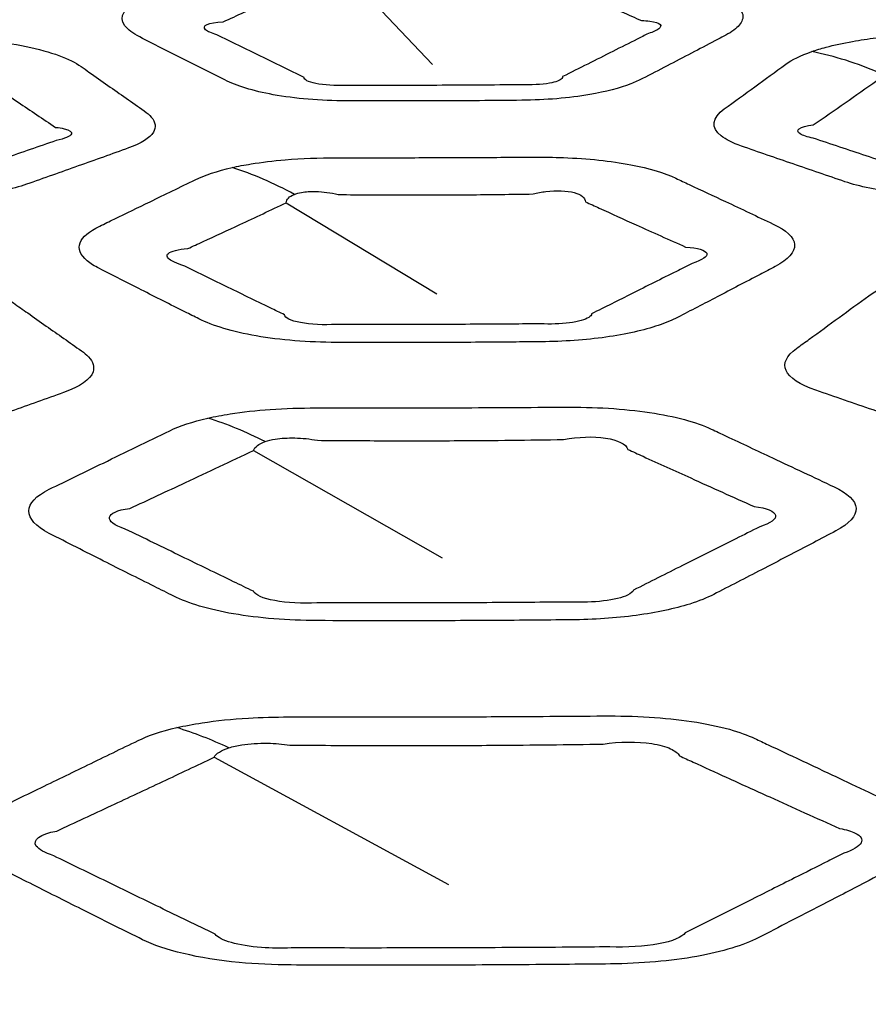
# Model space of a CAD drawing. Units: millimetres. Extents: x 14 to 1080, y -49 to 580.
# Drawn here: x 683 to 690, y 254 to 262 of the extents above; entities that cross this region are included whole.
import ezdxf

# ---------------------------------------------------------------- set-up
doc = ezdxf.new("R2010")
doc.units = ezdxf.units.MM
doc.header["$LTSCALE"] = 2
doc.layers.add('Visible (ISO)', color=7, linetype='Continuous', lineweight=35)
doc.layers.add('Visible Narrow (ISO)', color=7, linetype='Continuous', lineweight=25)

msp = doc.modelspace()

# ---------------------------------------------------------------- linework, layer by layer
at = {"layer": 'Visible (ISO)'}
for centre, major_axis, start_param, end_param in [((686.4209, 290.6204), (-65, 0), 5.552893, 8.584274), ((686.4209, 305.8779), (-118.631, 0), 6.246119, 9.461844), ((686.4209, 290.3902), (-65.1026, 0), 6.02289, 8.588698), ((686.4209, 287.5067), (-104.9108, 0), 0.312804, 1.744671)]:
    msp.add_ellipse(centre, major_axis=major_axis, ratio=0.57735, start_param=start_param, end_param=end_param, dxfattribs=at)
at = {"layer": 'Visible Narrow (ISO)'}
for p, q in [((685.9302, 262.3648), (686.6028, 261.6547)), ((685.4227, 260.5407), (686.6389, 259.8057)), ((685.1598, 258.5426), (686.6806, 257.6765)), ((684.8408, 256.0689), (686.732, 255.0429))]:
    msp.add_line(p, q, dxfattribs=at)
for centre, major_axis, ratio, start_param, end_param in [((686.4209, 290.7284), (-66.2422, 0), 0.57735, 5.553858, 8.583309), ((689.7922, 257.9049), (-1.2695, 3.7932), 0.721097, 5.70973, 5.891452), ((684.9208, 256.0018), (-1.057, 4.887), 0.635227, 5.780946, 5.935046), ((684.7231, 253.4991), (-1.1686, 5.3744), 0.635996, 5.806397, 5.934774), ((684.4685, 250.5208), (-1.2961, 5.8583), 0.641132, 5.826781, 5.932776)]:
    msp.add_ellipse(centre, major_axis=major_axis, ratio=ratio, start_param=start_param, end_param=end_param, dxfattribs=at)
for points, knots in [([(684.9615, 262.5249), (684.9391, 262.5162), (684.9182, 262.5071), (684.8989, 262.4977), (684.8539, 262.4759), (684.809, 262.4542), (684.7001, 262.4013), (684.636, 262.3703), (684.4632, 262.2865), (684.3546, 262.2339), (684.246, 262.1814), (684.1172, 262.119), (684.0663, 262.0424), (684.1447, 261.9373), (684.186, 261.9066), (684.242, 261.8779), (684.3558, 261.8196), (684.4698, 261.7617), (684.6983, 261.6461), (684.8128, 261.5886), (684.9275, 261.5313), (685.0216, 261.4842), (685.1558, 261.442), (685.4932, 261.3806), (685.7009, 261.3636), (685.9079, 261.3627), (686.1525, 261.3616), (686.3971, 261.3615), (686.8687, 261.3631), (687.0956, 261.3647), (687.3227, 261.3672), (687.5144, 261.3692), (687.7063, 261.3849), (688.0011, 261.436), (688.1139, 261.466), (688.2378, 261.5137), (688.269, 261.5276), (688.2967, 261.5419), (688.363, 261.5761), (688.4291, 261.6103), (688.5613, 261.6789), (688.6273, 261.7133), (688.7559, 261.7806), (688.8185, 261.8135), (688.9104, 261.8619), (688.9398, 261.8774), (688.9691, 261.8929), (689.0179, 261.9186), (689.0551, 261.946), (689.1015, 262.0018), (689.1107, 262.0302), (689.0992, 262.0925), (689.0708, 262.1261), (689.0039, 262.1706), (688.98, 262.1837), (688.9532, 262.1962), (688.902, 262.2202), (688.851, 262.2441), (688.7488, 262.292), (688.6977, 262.316), (688.5895, 262.3668), (688.5324, 262.3935), (688.4314, 262.4409), (688.3875, 262.4615), (688.3249, 262.4909), (688.3063, 262.4997), (688.2876, 262.5084), (688.2501, 262.5261), (688.2066, 262.5427), (688.1081, 262.5734), (688.0531, 262.5873), (687.9294, 262.6126), (687.8599, 262.6237), (687.73, 262.6395), (687.6711, 262.645), (687.5644, 262.6525), (687.5172, 262.655), (687.4397, 262.6578), (687.4099, 262.6586), (687.3651, 262.6594), (687.3502, 262.6596), (687.3112, 262.6599), (687.287, 262.6599), (687.2629, 262.6597), (687.253, 262.6596), (687.2431, 262.6596), (687.0971, 262.6586), (686.9611, 262.6578), (686.6889, 262.6566), (686.5529, 262.6561), (686.2996, 262.6556), (686.1824, 262.6554), (686.0159, 262.6554), (685.9665, 262.6554), (685.9172, 262.6554), (685.8166, 262.6555), (685.7155, 262.6525), (685.5202, 262.6399), (685.4264, 262.6302), (685.2466, 262.6037), (685.1616, 262.5863), (685.0413, 262.5534), (684.9991, 262.5396), (684.9615, 262.5249)], [-0.328959, -0.328959, -0.328959, -0.328959, -0.298853, -0.298853, -0.298853, -0.228682, -0.228682, -0.128406, -0.128406, 0.042065, 0.042065, 0.042065, 0.244484, 0.244484, 0.330692, 0.330692, 0.330692, 0.505979, 0.505979, 0.68129, 0.68129, 0.68129, 0.825115, 0.825115, 0.980159, 0.980159, 0.980159, 1.163459, 1.163459, 1.333563, 1.333563, 1.333563, 1.477149, 1.477149, 1.589549, 1.589549, 1.632727, 1.632727, 1.632727, 1.735901, 1.735901, 1.839086, 1.839086, 1.937245, 1.937245, 1.983322, 1.983322, 1.983322, 2.059902, 2.059902, 2.136511, 2.136511, 2.230927, 2.230927, 2.272152, 2.272152, 2.272152, 2.350814, 2.350814, 2.429489, 2.429489, 2.5171, 2.5171, 2.584493, 2.584493, 2.613055, 2.613055, 2.613055, 2.670598, 2.670598, 2.728173, 2.728173, 2.789781, 2.789781, 2.837172, 2.837172, 2.873626, 2.873626, 2.896238, 2.896238, 2.907471, 2.907471, 2.925687, 2.925687, 2.925687, 2.933146, 2.933146, 3.035659, 3.035659, 3.138185, 3.138185, 3.226494, 3.226494, 3.263687, 3.263687, 3.263687, 3.339465, 3.339465, 3.415277, 3.415277, 3.495772, 3.495772, 3.546082, 3.546082, 3.546082, 3.546082]), ([(684.9151, 261.9999), (685.0274, 262.0515), (685.1396, 262.1032), (685.3173, 262.1859), (685.383, 262.2166), (685.4945, 262.269), (685.5404, 262.2906), (685.5862, 262.3123)], [-0.0420646, -0.0420646, -0.0420646, -0.0420646, 0.1284058, 0.1284058, 0.2286824, 0.2286824, 0.2988528, 0.2988528, 0.2988528, 0.2988528]), ([(687.6045, 262.3186), (687.6236, 262.3099), (687.6426, 262.3013), (687.7065, 262.2721), (687.7514, 262.2517), (687.8548, 262.2048), (687.9133, 262.1783), (688.0246, 262.1283), (688.0772, 262.1047), (688.1827, 262.0575), (688.2353, 262.0341), (688.2883, 262.0106)], [-2.6130549, -2.6130549, -2.6130549, -2.6130549, -2.5844928, -2.5844928, -2.5170997, -2.5170997, -2.4294885, -2.4294885, -2.3508142, -2.3508142, -2.272152, -2.272152, -2.272152, -2.272152]), ([(680.6946, 261.9491), (680.5815, 261.9334), (680.4824, 261.9112), (680.4016, 261.8847), (680.268, 261.8409), (680.1348, 261.7971), (679.8684, 261.7099), (679.7353, 261.6663), (679.6024, 261.6228), (679.4449, 261.5713), (679.3581, 261.5003), (679.386, 261.3911), (679.4135, 261.3572), (679.4571, 261.3243), (679.5439, 261.2588), (679.631, 261.1934), (679.8057, 261.0632), (679.8932, 260.9982), (679.981, 260.9335), (680.0535, 260.88), (680.1685, 260.8282), (680.4773, 260.7427), (680.6757, 260.7107), (680.8804, 260.6944), (681.1141, 260.6757), (681.3478, 260.6579), (681.8155, 260.6238), (682.0493, 260.6076), (682.2835, 260.5922), (682.4926, 260.5785), (682.7094, 260.581), (683.0689, 260.6189), (683.2158, 260.6507), (683.3275, 260.6899), (683.4669, 260.7388), (683.6062, 260.788), (683.8808, 260.8856), (684.0158, 260.9339), (684.1513, 260.9826), (684.2531, 261.0192), (684.323, 261.0628), (684.3759, 261.1493), (684.3691, 261.1915), (684.3197, 261.2494), (684.3004, 261.2662), (684.2771, 261.2825), (684.2286, 261.3166), (684.18, 261.3507), (684.0828, 261.4189), (684.0341, 261.4531), (683.9344, 261.5231), (683.8833, 261.559), (683.8109, 261.6098), (683.7897, 261.6247), (683.7685, 261.6396), (683.724, 261.6709), (683.6636, 261.7012), (683.5148, 261.7559), (683.426, 261.7805), (683.2234, 261.8226), (683.1089, 261.8398), (682.936, 261.858), (682.8811, 261.8628), (682.8258, 261.8666), (682.7269, 261.8735), (682.6281, 261.8804), (682.4303, 261.8944), (682.3313, 261.9015), (682.1169, 261.9171), (682.0013, 261.9255), (681.7969, 261.9407), (681.708, 261.9474), (681.5769, 261.9573), (681.5347, 261.9605), (681.4925, 261.9637), (681.4238, 261.9689), (681.354, 261.9728), (681.215, 261.9773), (681.146, 261.9779), (680.9942, 261.9755), (680.9121, 261.9715), (680.786, 261.9606), (680.7392, 261.9553), (680.6946, 261.9491)], [-0.330155, -0.330155, -0.330155, -0.330155, 0.722339, 0.722339, 0.722339, 2.461038, 2.461038, 4.199976, 4.199976, 4.199976, 6.260764, 6.260764, 7.158334, 7.158334, 7.158334, 8.946997, 8.946997, 10.73589, 10.73589, 10.73589, 12.213636, 12.213636, 13.790333, 13.790333, 13.790333, 15.590259, 15.590259, 17.390451, 17.390451, 17.390451, 18.99705, 18.99705, 20.44784, 20.44784, 20.44784, 22.260046, 22.260046, 24.025192, 24.025192, 24.025192, 25.350995, 25.350995, 26.504856, 26.504856, 26.985522, 26.985522, 26.985522, 27.984231, 27.984231, 28.983064, 28.983064, 30.029692, 30.029692, 30.463157, 30.463157, 30.463157, 31.373142, 31.373142, 32.28347, 32.28347, 33.229913, 33.229913, 33.657559, 33.657559, 33.657559, 34.422812, 34.422812, 35.188196, 35.188196, 36.081416, 36.081416, 36.768508, 36.768508, 37.094295, 37.094295, 37.094295, 37.625089, 37.625089, 38.156218, 38.156218, 38.820337, 38.820337, 39.235412, 39.235412, 39.235412, 39.235412]), ([(684.863, 261.895), (684.8199, 261.9083), (684.7888, 261.9225), (684.7366, 261.9683), (684.7926, 261.9966), (684.9151, 261.9999)], [-0.3306915, -0.3306915, -0.3306915, -0.3306915, -0.2444842, -0.2444842, -0.0420646, -0.0420646, -0.0420646, -0.0420646]), ([(688.2883, 262.0106), (688.3134, 262.0101), (688.3361, 262.0086), (688.4007, 262.0008), (688.4301, 261.9906), (688.4485, 261.9675), (688.4441, 261.9554), (688.4113, 261.9307), (688.3828, 261.9181), (688.3448, 261.906)], [-2.272152, -2.272152, -2.272152, -2.272152, -2.2309274, -2.2309274, -2.1365113, -2.1365113, -2.0599024, -2.0599024, -1.9833221, -1.9833221, -1.9833221, -1.9833221]), ([(689.6632, 261.7603), (689.5734, 261.7291), (689.5024, 261.6941), (689.4523, 261.6576), (689.3694, 261.5973), (689.2868, 261.5372), (689.1218, 261.4171), (689.0394, 261.3572), (688.9572, 261.2973), (688.8598, 261.2265), (688.8448, 261.1477), (688.9693, 261.0501), (689.0251, 261.0225), (689.0948, 260.9982), (689.2338, 260.9498), (689.3728, 260.9017), (689.6515, 260.8059), (689.791, 260.7582), (689.9307, 260.7107), (690.0461, 260.6715), (690.1992, 260.6401), (690.5621, 260.6057), (690.7747, 260.6049), (690.9795, 260.6197), (691.2132, 260.6366), (691.4467, 260.6543), (691.9138, 260.6913), (692.147, 260.7106), (692.3806, 260.7307), (692.589, 260.7487), (692.7903, 260.783), (693.0937, 260.8713), (693.203, 260.9225), (693.2723, 260.9755), (693.3589, 261.0417), (693.4452, 261.108), (693.6152, 261.2394), (693.6986, 261.3042), (693.7823, 261.3696), (693.8451, 261.4188), (693.8714, 261.4696), (693.8419, 261.558), (693.7965, 261.5962), (693.6962, 261.6427), (693.6625, 261.6554), (693.6252, 261.6672), (693.5477, 261.6917), (693.4702, 261.7162), (693.3151, 261.7652), (693.2375, 261.7898), (693.0785, 261.8402), (692.9971, 261.866), (692.8818, 261.9025), (692.8481, 261.9132), (692.8143, 261.9239), (692.7435, 261.9464), (692.6585, 261.9657), (692.4678, 261.9946), (692.3615, 262.0044), (692.1321, 262.0137), (692.0086, 262.0128), (691.8296, 262.0043), (691.7737, 262.0006), (691.7184, 261.996), (691.6194, 261.9878), (691.5205, 261.9797), (691.3228, 261.9637), (691.2239, 261.9557), (691.0097, 261.9387), (690.8944, 261.9296), (690.6904, 261.9137), (690.6017, 261.9069), (690.4711, 261.8969), (690.4291, 261.8937), (690.387, 261.8905), (690.3186, 261.8853), (690.2504, 261.8787), (690.1177, 261.8626), (690.0533, 261.8531), (689.9154, 261.8286), (689.8433, 261.8129), (689.737, 261.7843), (689.6986, 261.7726), (689.6632, 261.7603)], [-0.330155, -0.330155, -0.330155, -0.330155, 0.722339, 0.722339, 0.722339, 2.461038, 2.461038, 4.199976, 4.199976, 4.199976, 6.260764, 6.260764, 7.158334, 7.158334, 7.158334, 8.946997, 8.946997, 10.73589, 10.73589, 10.73589, 12.213636, 12.213636, 13.790333, 13.790333, 13.790333, 15.590259, 15.590259, 17.390451, 17.390451, 17.390451, 18.99705, 18.99705, 20.44784, 20.44784, 20.44784, 22.260046, 22.260046, 24.025192, 24.025192, 24.025192, 25.350995, 25.350995, 26.504856, 26.504856, 26.985522, 26.985522, 26.985522, 27.984231, 27.984231, 28.983064, 28.983064, 30.029692, 30.029692, 30.463157, 30.463157, 30.463157, 31.373142, 31.373142, 32.28347, 32.28347, 33.229913, 33.229913, 33.657559, 33.657559, 33.657559, 34.422812, 34.422812, 35.188196, 35.188196, 36.081416, 36.081416, 36.768508, 36.768508, 37.094295, 37.094295, 37.094295, 37.625089, 37.625089, 38.156218, 38.156218, 38.820337, 38.820337, 39.235412, 39.235412, 39.235412, 39.235412]), ([(685.5682, 261.5517), (685.4513, 261.6084), (685.3341, 261.6653), (685.099, 261.7797), (684.9813, 261.8372), (684.863, 261.895)], [-0.6812896, -0.6812896, -0.6812896, -0.6812896, -0.5059794, -0.5059794, -0.3306915, -0.3306915, -0.3306915, -0.3306915]), ([(688.3448, 261.906), (688.3143, 261.8906), (688.2838, 261.8752), (688.1885, 261.8272), (688.1238, 261.7946), (687.9911, 261.728), (687.9233, 261.6939), (687.7878, 261.626), (687.7203, 261.5921), (687.6527, 261.5583)], [-1.9833221, -1.9833221, -1.9833221, -1.9833221, -1.9372448, -1.9372448, -1.8390864, -1.8390864, -1.7359007, -1.7359007, -1.6327271, -1.6327271, -1.6327271, -1.6327271]), ([(687.6527, 261.5583), (687.6538, 261.5529), (687.6518, 261.5474), (687.6332, 261.5279), (687.5976, 261.5146), (687.4835, 261.4937), (687.3975, 261.4893), (687.3165, 261.4923)], [-1.6327271, -1.6327271, -1.6327271, -1.6327271, -1.5895491, -1.5895491, -1.4771494, -1.4771494, -1.3335629, -1.3335629, -1.3335629, -1.3335629]), ([(683.0366, 261.5036), (683.0584, 261.4888), (683.0802, 261.4739), (683.1546, 261.4233), (683.2073, 261.3876), (683.3105, 261.318), (683.3609, 261.2841), (683.462, 261.2165), (683.5126, 261.1827), (683.5633, 261.149)], [-30.463157, -30.463157, -30.463157, -30.463157, -30.029692, -30.029692, -28.983064, -28.983064, -27.984231, -27.984231, -26.985522, -26.985522, -26.985522, -26.985522]), ([(685.907, 261.4879), (685.82, 261.4841), (685.7267, 261.489), (685.6001, 261.5147), (685.5655, 261.5336), (685.5682, 261.5517)], [-0.9801594, -0.9801594, -0.9801594, -0.9801594, -0.8251149, -0.8251149, -0.6812896, -0.6812896, -0.6812896, -0.6812896]), ([(687.3165, 261.4923), (687.0902, 261.4902), (686.8642, 261.4887), (686.3944, 261.4871), (686.1508, 261.4871), (685.907, 261.4879)], [-1.3335629, -1.3335629, -1.3335629, -1.3335629, -1.1634594, -1.1634594, -0.9801594, -0.9801594, -0.9801594, -0.9801594]), ([(689.6741, 261.1683), (689.7601, 261.2275), (689.8459, 261.287), (690.017, 261.4062), (690.1023, 261.4661), (690.1874, 261.5262)], [-4.199976, -4.199976, -4.199976, -4.199976, -2.461038, -2.461038, -0.722339, -0.722339, -0.722339, -0.722339]), ([(689.6752, 261.0617), (689.6274, 261.0717), (689.5909, 261.0835), (689.5213, 261.1245), (689.5616, 261.1561), (689.6741, 261.1683)], [-7.158334, -7.158334, -7.158334, -7.158334, -6.260764, -6.260764, -4.199976, -4.199976, -4.199976, -4.199976]), ([(683.5633, 261.149), (683.5898, 261.1463), (683.6127, 261.1427), (683.6766, 261.1274), (683.697, 261.1118), (683.6816, 261.0768), (683.637, 261.0576), (683.5667, 261.0423)], [-26.985522, -26.985522, -26.985522, -26.985522, -26.504856, -26.504856, -25.350995, -25.350995, -24.025192, -24.025192, -24.025192, -24.025192]), ([(683.5667, 261.0423), (683.4276, 260.9943), (683.2895, 260.9468), (683.0095, 260.8507), (682.8679, 260.8022), (682.7266, 260.7539)], [-24.025192, -24.025192, -24.025192, -24.025192, -22.260046, -22.260046, -20.44784, -20.44784, -20.44784, -20.44784]), ([(690.5273, 260.7786), (690.3858, 260.8253), (690.244, 260.8723), (689.96, 260.9666), (689.8178, 261.014), (689.6752, 261.0617)], [-10.73589, -10.73589, -10.73589, -10.73589, -8.946997, -8.946997, -7.158334, -7.158334, -7.158334, -7.158334]), ([(684.9863, 260.8246), (684.8661, 260.7974), (684.7656, 260.7637), (684.6887, 260.7263), (684.5669, 260.6671), (684.4458, 260.6083), (684.2284, 260.5027), (684.1323, 260.456), (683.997, 260.3903), (683.9577, 260.3712), (683.9183, 260.3522), (683.8342, 260.3113), (683.7782, 260.2655), (683.742, 260.1699), (683.7619, 260.1204), (683.8435, 260.0517), (683.8765, 260.0307), (683.9157, 260.0107), (684.0283, 259.953), (684.1411, 259.8956), (684.3713, 259.7791), (684.4888, 259.7199), (684.644, 259.6422), (684.6815, 259.6235), (684.7191, 259.6047), (684.8297, 259.5495), (684.9887, 259.5005), (685.3753, 259.4335), (685.6014, 259.4158), (685.8269, 259.4148), (686.1013, 259.4136), (686.3754, 259.4134), (686.8491, 259.4149), (687.0485, 259.4161), (687.3253, 259.4185), (687.4026, 259.4192), (687.4798, 259.4201), (687.6591, 259.422), (687.839, 259.4343), (688.1641, 259.4797), (688.3091, 259.5127), (688.4841, 259.5722), (688.5362, 259.5941), (688.5805, 259.6169), (688.6871, 259.6718), (688.7933, 259.7268), (689.015, 259.8422), (689.1304, 259.9025), (689.2865, 259.9847), (689.3274, 260.0062), (689.3685, 260.0279), (689.4718, 260.0825), (689.5277, 260.1438), (689.5203, 260.2625), (689.4578, 260.3199), (689.3525, 260.3693), (689.2236, 260.4299), (689.0947, 260.4904), (688.8687, 260.5967), (688.7719, 260.6422), (688.639, 260.7048), (688.603, 260.7217), (688.5671, 260.7386), (688.4758, 260.7816), (688.3518, 260.8194), (688.0434, 260.8782), (687.8554, 260.8977), (687.5802, 260.9084), (687.5, 260.9095), (687.4197, 260.909), (687.2432, 260.9078), (687.067, 260.9068), (686.7144, 260.9053), (686.5381, 260.9047), (686.1842, 260.904), (686.0069, 260.9039), (685.8288, 260.904), (685.6891, 260.904), (685.5473, 260.8987), (685.3177, 260.8794), (685.2253, 260.8683), (685.0855, 260.8454), (685.0343, 260.8355), (684.9863, 260.8246)], [-0.383596, -0.383596, -0.383596, -0.383596, 0.60486, 0.60486, 0.60486, 2.169944, 2.169944, 3.412704, 3.412704, 3.921886, 3.921886, 3.921886, 5.011298, 5.011298, 6.100928, 6.100928, 6.599664, 6.599664, 6.599664, 8.030599, 8.030599, 9.514962, 9.514962, 9.988262, 9.988262, 9.988262, 11.38143, 11.38143, 12.774701, 12.774701, 12.774701, 14.470477, 14.470477, 15.703999, 15.703999, 16.18186, 16.18186, 16.18186, 17.290787, 17.290787, 18.39992, 18.39992, 18.968989, 18.968989, 18.968989, 20.336918, 20.336918, 21.826917, 21.826917, 22.357562, 22.357562, 22.357562, 23.694464, 23.694464, 25.031466, 25.031466, 25.031466, 26.668268, 26.668268, 27.894622, 27.894622, 28.348668, 28.348668, 28.348668, 29.501907, 29.501907, 30.738281, 30.738281, 31.23719, 31.23719, 31.23719, 32.333373, 32.333373, 33.429662, 33.429662, 34.534372, 34.534372, 34.534372, 35.401625, 35.401625, 36.03379, 36.03379, 36.428894, 36.428894, 36.428894, 36.428894]), ([(685.4888, 260.6085), (685.5053, 260.6148), (685.5246, 260.62), (685.5803, 260.63), (685.6199, 260.6328), (685.7201, 260.6306), (685.7831, 260.6222), (685.8429, 260.6071)], [-36.428894, -36.428894, -36.428894, -36.428894, -36.03379, -36.03379, -35.401625, -35.401625, -34.534372, -34.534372, -34.534372, -34.534372]), ([(685.8429, 260.6071), (686.0189, 260.6052), (686.1941, 260.6041), (686.5438, 260.6035), (686.7179, 260.6041), (687.0663, 260.6068), (687.2403, 260.6091), (687.4147, 260.6121)], [-34.534372, -34.534372, -34.534372, -34.534372, -33.429662, -33.429662, -32.333373, -32.333373, -31.23719, -31.23719, -31.23719, -31.23719]), ([(687.4147, 260.6121), (687.4489, 260.6209), (687.4837, 260.6276), (687.6039, 260.6429), (687.6875, 260.6392), (687.8021, 260.6077), (687.8353, 260.5815), (687.8376, 260.5483)], [-31.23719, -31.23719, -31.23719, -31.23719, -30.738281, -30.738281, -29.501907, -29.501907, -28.348668, -28.348668, -28.348668, -28.348668]), ([(684.6298, 260.1713), (684.6705, 260.19), (684.7112, 260.2088), (684.8513, 260.2734), (684.9505, 260.3193), (685.1742, 260.4236), (685.2984, 260.4819), (685.4227, 260.5407)], [-3.921886, -3.921886, -3.921886, -3.921886, -3.412704, -3.412704, -2.169944, -2.169944, -0.60486, -0.60486, -0.60486, -0.60486]), ([(687.8376, 260.5483), (687.8743, 260.5315), (687.911, 260.5148), (688.0469, 260.4528), (688.1463, 260.4077), (688.3788, 260.303), (688.5119, 260.2434), (688.6454, 260.184)], [-28.348668, -28.348668, -28.348668, -28.348668, -27.894622, -27.894622, -26.668268, -26.668268, -25.031466, -25.031466, -25.031466, -25.031466]), ([(682.5234, 259.9791), (682.395, 259.9997), (682.2563, 260.0149), (682.1153, 260.0247), (681.8665, 260.042), (681.6179, 260.0597), (681.1666, 260.0925), (680.9641, 260.1074), (680.6873, 260.1282), (680.6132, 260.1338), (680.5389, 260.1395), (680.3468, 260.1541), (680.1492, 260.1586), (679.7821, 260.1428), (679.6134, 260.1226), (679.4166, 260.0797), (679.3643, 260.0656), (679.3173, 260.0501), (679.1876, 260.0074), (679.058, 259.9648), (678.7991, 259.8798), (678.6697, 259.8373), (678.4853, 259.7768), (678.4299, 259.7587), (678.374, 259.7403), (678.2453, 259.6981), (678.1589, 259.6457), (678.1016, 259.5289), (678.1317, 259.4651), (678.2123, 259.4042), (678.3081, 259.3319), (678.4041, 259.2599), (678.577, 259.1308), (678.6538, 259.0737), (678.7626, 258.9933), (678.7944, 258.9698), (678.8262, 258.9463), (678.8934, 258.8967), (678.9921, 258.8487), (679.2462, 258.766), (679.4012, 258.7315), (679.6584, 258.6941), (679.75, 258.6841), (679.8426, 258.6767), (680.0612, 258.6592), (680.2797, 258.6424), (680.7171, 258.6099), (680.9358, 258.5943), (681.2636, 258.5718), (681.3725, 258.5645), (681.4819, 258.5573), (681.7069, 258.5425), (681.9388, 258.5443), (682.3508, 258.5834), (682.5284, 258.6205), (682.6614, 258.6671), (682.8429, 258.7308), (683.024, 258.7948), (683.3457, 258.9092), (683.486, 258.9593), (683.6269, 259.01), (683.7598, 259.0578), (683.844, 259.1161), (683.8778, 259.2174), (683.8647, 259.2584), (683.8128, 259.3149), (683.7934, 259.3314), (683.7705, 259.3475), (683.7234, 259.3806), (683.6762, 259.4138), (683.5819, 259.4802), (683.5347, 259.5134), (683.4375, 259.5817), (683.3876, 259.6169), (683.2991, 259.6791), (683.2606, 259.7062), (683.2048, 259.7454), (683.1876, 259.7575), (683.1704, 259.7696), (683.1389, 259.7918), (683.1006, 259.8134), (683.0104, 259.8549), (682.9588, 259.8746), (682.8349, 259.9139), (682.7608, 259.9331), (682.6303, 259.9606), (682.5778, 259.9703), (682.5234, 259.9791)], [-11.909862, -11.909862, -11.909862, -11.909862, -11.472724, -11.472724, -11.472724, -10.701423, -10.701423, -10.074026, -10.074026, -9.84434, -9.84434, -9.84434, -9.250146, -9.250146, -8.655843, -8.655843, -8.410874, -8.410874, -8.410874, -7.734476, -7.734476, -7.058028, -7.058028, -6.769175, -6.769175, -6.769175, -6.103867, -6.103867, -5.438508, -5.438508, -5.438508, -4.648373, -4.648373, -4.01911, -4.01911, -3.759393, -3.759393, -3.759393, -3.210838, -3.210838, -2.662169, -2.662169, -2.37626, -2.37626, -2.37626, -1.701695, -1.701695, -1.027079, -1.027079, -0.69089, -0.69089, -0.69089, 0.000744, 0.000744, 0.692427, 0.692427, 0.692427, 1.636278, 1.636278, 2.371408, 2.371408, 2.371408, 3.064321, 3.064321, 3.515149, 3.515149, 3.704117, 3.704117, 3.704117, 4.092443, 4.092443, 4.480819, 4.480819, 4.890962, 4.890962, 5.206456, 5.206456, 5.347425, 5.347425, 5.347425, 5.605083, 5.605083, 5.86286, 5.86286, 6.158867, 6.158867, 6.343871, 6.343871, 6.343871, 6.343871]), ([(684.5824, 260.039), (684.5512, 260.0485), (684.5252, 260.0586), (684.4626, 260.091), (684.4508, 260.1142), (684.4947, 260.1518), (684.5503, 260.1659), (684.6298, 260.1713)], [-6.599664, -6.599664, -6.599664, -6.599664, -6.100928, -6.100928, -5.011298, -5.011298, -3.921886, -3.921886, -3.921886, -3.921886]), ([(688.6454, 260.184), (688.7436, 260.178), (688.8053, 260.1585), (688.8245, 260.1082), (688.7813, 260.0781), (688.6982, 260.0521)], [-25.031466, -25.031466, -25.031466, -25.031466, -23.694464, -23.694464, -22.357562, -22.357562, -22.357562, -22.357562]), ([(693.169, 260.1957), (693.0294, 260.196), (692.8852, 260.1897), (692.7441, 260.1781), (692.4951, 260.1575), (692.2466, 260.1374), (691.7958, 260.1016), (691.5937, 260.0858), (691.3178, 260.0646), (691.2439, 260.059), (691.17, 260.0533), (690.9786, 260.0388), (690.7918, 260.0141), (690.4672, 259.9458), (690.3302, 259.9023), (690.1881, 259.8337), (690.1529, 259.8128), (690.1237, 259.7916), (690.0433, 259.733), (689.9629, 259.6744), (689.8026, 259.5575), (689.7225, 259.4991), (689.6084, 259.4159), (689.5742, 259.391), (689.5397, 259.3658), (689.4601, 259.3077), (689.4286, 259.2463), (689.482, 259.1293), (689.5674, 259.0742), (689.6964, 259.0292), (689.8497, 258.9759), (690.0031, 258.9228), (690.2791, 258.8279), (690.4016, 258.7859), (690.5749, 258.7269), (690.6255, 258.7097), (690.6761, 258.6925), (690.7832, 258.6561), (690.9178, 258.6259), (691.2277, 258.586), (691.4023, 258.5765), (691.6745, 258.5794), (691.7685, 258.5835), (691.8612, 258.5902), (692.0798, 258.6059), (692.2982, 258.6223), (692.735, 258.6563), (692.9534, 258.6739), (693.2805, 258.7012), (693.389, 258.7104), (693.4981, 258.7198), (693.7224, 258.7392), (693.9386, 258.775), (694.29, 258.8722), (694.4233, 258.9329), (694.5058, 258.9959), (694.6184, 259.0819), (694.7306, 259.1682), (694.9296, 259.3222), (695.0163, 259.3896), (695.1033, 259.4576), (695.1853, 259.5217), (695.2115, 259.5884), (695.1502, 259.6876), (695.1, 259.7238), (694.9986, 259.7686), (694.9649, 259.7811), (694.9283, 259.7927), (694.8531, 259.8165), (694.7778, 259.8404), (694.6272, 259.8881), (694.5519, 259.912), (694.3969, 259.9612), (694.3172, 259.9865), (694.1762, 260.0313), (694.1149, 260.0508), (694.0261, 260.079), (693.9987, 260.0877), (693.9713, 260.0964), (693.9212, 260.1124), (693.8651, 260.1269), (693.7418, 260.1521), (693.675, 260.1628), (693.522, 260.1811), (693.4345, 260.188), (693.2865, 260.1944), (693.2281, 260.1956), (693.169, 260.1957)], [-11.909862, -11.909862, -11.909862, -11.909862, -11.472724, -11.472724, -11.472724, -10.701423, -10.701423, -10.074026, -10.074026, -9.84434, -9.84434, -9.84434, -9.250146, -9.250146, -8.655843, -8.655843, -8.410874, -8.410874, -8.410874, -7.734476, -7.734476, -7.058028, -7.058028, -6.769175, -6.769175, -6.769175, -6.103867, -6.103867, -5.438508, -5.438508, -5.438508, -4.648373, -4.648373, -4.01911, -4.01911, -3.759393, -3.759393, -3.759393, -3.210838, -3.210838, -2.662169, -2.662169, -2.37626, -2.37626, -2.37626, -1.701695, -1.701695, -1.027079, -1.027079, -0.69089, -0.69089, -0.69089, 0.000744, 0.000744, 0.692427, 0.692427, 0.692427, 1.636278, 1.636278, 2.371408, 2.371408, 2.371408, 3.064321, 3.064321, 3.515149, 3.515149, 3.704117, 3.704117, 3.704117, 4.092443, 4.092443, 4.480819, 4.480819, 4.890962, 4.890962, 5.206456, 5.206456, 5.347425, 5.347425, 5.347425, 5.605083, 5.605083, 5.86286, 5.86286, 6.158867, 6.158867, 6.343871, 6.343871, 6.343871, 6.343871]), ([(688.6982, 260.0521), (688.6555, 260.0306), (688.613, 260.0092), (688.4509, 259.9278), (688.3317, 259.868), (688.1036, 259.7538), (687.9948, 259.6994), (687.8861, 259.6451)], [-22.357562, -22.357562, -22.357562, -22.357562, -21.826917, -21.826917, -20.336918, -20.336918, -18.968989, -18.968989, -18.968989, -18.968989]), ([(685.4098, 259.6372), (685.3715, 259.6558), (685.3331, 259.6743), (685.1744, 259.7512), (685.0538, 259.8098), (684.8164, 259.9251), (684.6995, 259.982), (684.5824, 260.039)], [-9.988262, -9.988262, -9.988262, -9.988262, -9.514962, -9.514962, -8.030599, -8.030599, -6.599664, -6.599664, -6.599664, -6.599664]), ([(685.8264, 259.5594), (685.7264, 259.5542), (685.6191, 259.5592), (685.4599, 259.589), (685.4113, 259.6132), (685.4098, 259.6372)], [-12.774701, -12.774701, -12.774701, -12.774701, -11.38143, -11.38143, -9.988262, -9.988262, -9.988262, -9.988262]), ([(687.8861, 259.6451), (687.886, 259.6352), (687.8785, 259.6253), (687.8354, 259.5979), (687.7788, 259.5821), (687.6368, 259.5636), (687.5526, 259.561), (687.4727, 259.5646)], [-18.968989, -18.968989, -18.968989, -18.968989, -18.39992, -18.39992, -17.290787, -17.290787, -16.18186, -16.18186, -16.18186, -16.18186]), ([(687.4727, 259.5646), (687.3957, 259.5639), (687.3187, 259.5632), (687.0431, 259.5612), (686.8444, 259.5602), (686.3726, 259.5587), (686.0997, 259.5586), (685.8264, 259.5594)], [-16.18186, -16.18186, -16.18186, -16.18186, -15.703999, -15.703999, -14.470477, -14.470477, -12.774701, -12.774701, -12.774701, -12.774701]), ([(684.7917, 258.8043), (684.6672, 258.776), (684.5632, 258.7412), (684.4835, 258.7024), (684.3043, 258.6153), (684.1261, 258.5287), (683.8021, 258.3714), (683.6565, 258.3007), (683.511, 258.2302), (683.2956, 258.1258), (683.2909, 257.9871), (683.5106, 257.875), (683.6569, 257.8003), (683.8035, 257.7259), (684.0866, 257.5831), (684.223, 257.5146), (684.4116, 257.4204), (684.4636, 257.3945), (684.5157, 257.3685), (684.6311, 257.3111), (684.7971, 257.2604), (685.2006, 257.1908), (685.4365, 257.1723), (685.6719, 257.1712), (686.0144, 257.1697), (686.3561, 257.1694), (686.9299, 257.1712), (687.1615, 257.1726), (687.503, 257.1755), (687.6124, 257.1765), (687.7225, 257.1777), (687.9022, 257.1797), (688.0827, 257.1917), (688.4101, 257.2352), (688.5577, 257.2668), (688.7531, 257.3286), (688.8177, 257.3547), (688.8714, 257.3823), (689.0001, 257.4485), (689.1285, 257.5147), (689.3966, 257.6538), (689.5362, 257.7265), (689.7361, 257.8313), (689.7965, 257.8631), (689.8572, 257.895), (689.9652, 257.9519), (690.0232, 258.0154), (690.0168, 258.1389), (689.9527, 258.1987), (689.8429, 258.2502), (689.6775, 258.3278), (689.5121, 258.4055), (689.2214, 258.5421), (689.0963, 258.601), (688.9312, 258.6787), (688.8913, 258.6975), (688.8514, 258.7163), (688.7332, 258.7719), (688.5618, 258.8189), (688.1471, 258.8804), (687.9058, 258.8946), (687.6653, 258.8928), (687.3816, 258.8907), (687.098, 258.8892), (686.6058, 258.8873), (686.3972, 258.8868), (686.0132, 258.8863), (685.838, 258.8863), (685.6621, 258.8865), (685.5385, 258.8866), (685.4137, 258.8826), (685.1808, 258.8662), (685.0716, 258.8541), (684.9074, 258.8284), (684.8475, 258.817), (684.7917, 258.8043)], [-0.457702, -0.457702, -0.457702, -0.457702, 3.701549, 3.701549, 3.701549, 13.061305, 13.061305, 20.716599, 20.716599, 20.716599, 32.051392, 32.051392, 32.051392, 39.605516, 39.605516, 46.60918, 46.60918, 49.272476, 49.272476, 49.272476, 55.175718, 55.175718, 61.079379, 61.079379, 61.079379, 69.664444, 69.664444, 75.479728, 75.479728, 78.234038, 78.234038, 78.234038, 82.731358, 82.731358, 87.229448, 87.229448, 90.030627, 90.030627, 90.030627, 96.74613, 96.74613, 104.066655, 104.066655, 107.251117, 107.251117, 107.251117, 112.912356, 112.912356, 118.574001, 118.574001, 118.574001, 127.106236, 127.106236, 133.542014, 133.542014, 135.590053, 135.590053, 135.590053, 141.654996, 141.654996, 147.720364, 147.720364, 147.720364, 154.874428, 154.874428, 160.13518, 160.13518, 164.56232, 164.56232, 164.56232, 167.674326, 167.674326, 170.655148, 170.655148, 172.518162, 172.518162, 172.518162, 172.518162]), ([(685.2536, 258.6152), (685.2769, 258.6231), (685.3039, 258.6296), (685.3813, 258.6422), (685.4357, 258.6457), (685.5522, 258.6432), (685.6147, 258.6367), (685.6745, 258.6254)], [-172.518162, -172.518162, -172.518162, -172.518162, -170.655148, -170.655148, -167.674326, -167.674326, -164.56232, -164.56232, -164.56232, -164.56232]), ([(685.6745, 258.6254), (685.849, 258.6237), (686.0228, 258.6226), (686.4037, 258.6215), (686.6105, 258.6217), (687.0986, 258.6242), (687.3798, 258.6272), (687.6612, 258.6317)], [-164.56232, -164.56232, -164.56232, -164.56232, -160.13518, -160.13518, -154.874428, -154.874428, -147.720364, -147.720364, -147.720364, -147.720364]), ([(687.6612, 258.6317), (687.777, 258.6545), (687.9021, 258.6581), (688.0979, 258.6283), (688.1651, 258.5955), (688.1792, 258.5522)], [-147.720364, -147.720364, -147.720364, -147.720364, -141.654996, -141.654996, -135.590053, -135.590053, -135.590053, -135.590053]), ([(684.1605, 258.0757), (684.3109, 258.1451), (684.4611, 258.2148), (684.7943, 258.3702), (684.9769, 258.456), (685.1598, 258.5426)], [-20.716599, -20.716599, -20.716599, -20.716599, -13.061305, -13.061305, -3.701549, -3.701549, -3.701549, -3.701549]), ([(688.1792, 258.5522), (688.2199, 258.5335), (688.2606, 258.5149), (688.4293, 258.4378), (688.5575, 258.3796), (688.856, 258.2445), (689.0264, 258.168), (689.1973, 258.0916)], [-135.590053, -135.590053, -135.590053, -135.590053, -133.542014, -133.542014, -127.106236, -127.106236, -118.574001, -118.574001, -118.574001, -118.574001]), ([(689.1973, 258.0916), (689.3002, 258.079), (689.3633, 258.0527), (689.3786, 257.9907), (689.3305, 257.9557), (689.2396, 257.9261)], [-118.574001, -118.574001, -118.574001, -118.574001, -112.912356, -112.912356, -107.251117, -107.251117, -107.251117, -107.251117]), ([(685.1583, 257.408), (685.1053, 257.4337), (685.0523, 257.4594), (684.8596, 257.5527), (684.7197, 257.6206), (684.4283, 257.7622), (684.2769, 257.8359), (684.1249, 257.9099)], [-49.272476, -49.272476, -49.272476, -49.272476, -46.60918, -46.60918, -39.605516, -39.605516, -32.051392, -32.051392, -32.051392, -32.051392]), ([(689.2396, 257.9261), (689.1765, 257.8944), (689.1139, 257.8629), (688.9069, 257.759), (688.7631, 257.6868), (688.4878, 257.549), (688.3565, 257.4833), (688.2252, 257.4177)], [-107.251117, -107.251117, -107.251117, -107.251117, -104.066655, -104.066655, -96.74613, -96.74613, -90.030627, -90.030627, -90.030627, -90.030627]), ([(685.6712, 257.3143), (685.5539, 257.3083), (685.428, 257.3145), (685.2349, 257.3499), (685.1709, 257.3784), (685.1583, 257.408)], [-61.079379, -61.079379, -61.079379, -61.079379, -55.175718, -55.175718, -49.272476, -49.272476, -49.272476, -49.272476]), ([(688.2252, 257.4177), (688.2199, 257.4037), (688.2037, 257.3897), (688.1346, 257.3566), (688.0653, 257.3396), (687.9008, 257.3197), (687.8059, 257.3168), (687.7161, 257.3207)], [-90.030627, -90.030627, -90.030627, -90.030627, -87.229448, -87.229448, -82.731358, -82.731358, -78.234038, -78.234038, -78.234038, -78.234038]), ([(687.7161, 257.3207), (687.6063, 257.3197), (687.4971, 257.3189), (687.1566, 257.3164), (686.9256, 257.3152), (686.3534, 257.3134), (686.0127, 257.3134), (685.6712, 257.3143)], [-78.234038, -78.234038, -78.234038, -78.234038, -75.479728, -75.479728, -69.664444, -69.664444, -61.079379, -61.079379, -61.079379, -61.079379]), ([(684.5405, 256.3084), (684.4147, 256.2794), (684.3094, 256.2439), (684.2287, 256.2047), (684.0936, 256.1389), (683.9586, 256.0734), (683.6889, 255.9424), (683.5541, 255.877), (683.2769, 255.7425), (683.1348, 255.6737), (682.9919, 255.6045), (682.8489, 255.5352), (682.788, 255.4522), (682.8548, 255.3243), (682.911, 255.2787), (682.9934, 255.2368), (683.1316, 255.1664), (683.2699, 255.0964), (683.5469, 254.9565), (683.6856, 254.8868), (683.9709, 254.7441), (684.117, 254.6712), (684.2641, 254.5982), (684.4339, 254.5139), (684.7137, 254.4452), (685.1787, 254.4015), (685.3214, 254.3949), (685.4639, 254.3942), (685.6936, 254.3931), (685.9229, 254.3925), (686.3818, 254.3923), (686.6113, 254.3927), (687.1303, 254.3946), (687.4198, 254.3964), (687.8192, 254.4001), (687.9289, 254.4012), (688.0391, 254.4024), (688.2836, 254.4051), (688.5285, 254.426), (688.9439, 254.5006), (689.1141, 254.5539), (689.2312, 254.6139), (689.4, 254.7004), (689.5682, 254.787), (689.8553, 254.9356), (689.9743, 254.9973), (690.1804, 255.1047), (690.2676, 255.1503), (690.3958, 255.2174), (690.4366, 255.2389), (690.4777, 255.2604), (690.5622, 255.3049), (690.6184, 255.3538), (690.6584, 255.4506), (690.6435, 255.4992), (690.5647, 255.5741), (690.5203, 255.6021), (690.4648, 255.6281), (690.3732, 255.671), (690.2819, 255.7138), (690.0989, 255.7997), (690.0074, 255.8426), (689.8021, 255.9391), (689.6882, 255.9926), (689.4867, 256.0873), (689.399, 256.1286), (689.2755, 256.1867), (689.2397, 256.2035), (689.2039, 256.2204), (689.1467, 256.2473), (689.0776, 256.2725), (688.9088, 256.3196), (688.8055, 256.3411), (688.4794, 256.3896), (688.2303, 256.4044), (687.9825, 256.4025), (687.6942, 256.4002), (687.4058, 256.3984), (686.9053, 256.396), (686.6932, 256.3953), (686.318, 256.3944), (686.1549, 256.3942), (685.8757, 256.3941), (685.7597, 256.3941), (685.5766, 256.3943), (685.5098, 256.3943), (685.4423, 256.3944), (685.3334, 256.3946), (685.2237, 256.3917), (684.9862, 256.3776), (684.8604, 256.3647), (684.672, 256.3358), (684.6037, 256.3229), (684.5405, 256.3084)], [-1.482941, -1.482941, -1.482941, -1.482941, -1.401585, -1.401585, -1.401585, -1.265241, -1.265241, -1.128889, -1.128889, -0.984471, -0.984471, -0.984471, -0.839819, -0.839819, -0.757938, -0.757938, -0.757938, -0.620551, -0.620551, -0.483155, -0.483155, -0.338389, -0.338389, -0.338389, -0.171329, -0.171329, -0.10257, -0.10257, -0.10257, 0.00831, 0.00831, 0.119198, 0.119198, 0.259087, 0.259087, 0.312205, 0.312205, 0.312205, 0.429989, 0.429989, 0.547782, 0.547782, 0.547782, 0.717386, 0.717386, 0.837543, 0.837543, 0.925837, 0.925837, 0.967331, 0.967331, 0.967331, 1.052679, 1.052679, 1.138039, 1.138039, 1.193283, 1.193283, 1.193283, 1.284207, 1.284207, 1.375138, 1.375138, 1.488096, 1.488096, 1.574986, 1.574986, 1.610408, 1.610408, 1.610408, 1.666946, 1.666946, 1.730625, 1.730625, 1.85085, 1.85085, 1.85085, 1.990805, 1.990805, 2.093739, 2.093739, 2.17292, 2.17292, 2.229228, 2.229228, 2.261762, 2.261762, 2.261762, 2.314235, 2.314235, 2.379626, 2.379626, 2.420495, 2.420495, 2.420495, 2.420495]), ([(684.9604, 256.1457), (684.9912, 256.1555), (685.0269, 256.1636), (685.1286, 256.1793), (685.1998, 256.1837), (685.333, 256.1812), (685.3942, 256.1763), (685.4531, 256.1677)], [-2.4204947, -2.4204947, -2.4204947, -2.4204947, -2.3796257, -2.3796257, -2.3142352, -2.3142352, -2.2617616, -2.2617616, -2.2617616, -2.2617616]), ([(685.4531, 256.1677), (685.5203, 256.1672), (685.5868, 256.1666), (685.7688, 256.1654), (685.8842, 256.1648), (686.1618, 256.1637), (686.324, 256.1635), (686.6971, 256.1639), (686.908, 256.1647), (687.4056, 256.1682), (687.6923, 256.1714), (687.9791, 256.1757)], [-2.2617616, -2.2617616, -2.2617616, -2.2617616, -2.2292276, -2.2292276, -2.1729199, -2.1729199, -2.0937394, -2.0937394, -1.9908048, -1.9908048, -1.8508503, -1.8508503, -1.8508503, -1.8508503]), ([(687.9791, 256.1757), (688.1127, 256.196), (688.2572, 256.1968), (688.4329, 256.1699), (688.4854, 256.1556), (688.559, 256.1214), (688.5833, 256.1021), (688.5955, 256.0808)], [-1.8508503, -1.8508503, -1.8508503, -1.8508503, -1.7306251, -1.7306251, -1.6669456, -1.6669456, -1.6104079, -1.6104079, -1.6104079, -1.6104079]), ([(688.5955, 256.0808), (688.632, 256.064), (688.6684, 256.0473), (688.7944, 255.9896), (688.8839, 255.9487), (689.09, 255.8547), (689.2066, 255.8018), (689.4172, 255.7064), (689.5112, 255.6639), (689.6993, 255.5791), (689.7933, 255.5369), (689.8876, 255.4946)], [-1.6104079, -1.6104079, -1.6104079, -1.6104079, -1.5749862, -1.5749862, -1.4880958, -1.4880958, -1.3751384, -1.3751384, -1.2842069, -1.2842069, -1.1932833, -1.1932833, -1.1932833, -1.1932833]), ([(683.5726, 255.4746), (683.7198, 255.5429), (683.8661, 255.6109), (684.1509, 255.7438), (684.2891, 255.8086), (684.5652, 255.9385), (684.703, 256.0036), (684.8408, 256.0689)], [0.9844712, 0.9844712, 0.9844712, 0.9844712, 1.1288889, 1.1288889, 1.265241, 1.265241, 1.4015853, 1.4015853, 1.4015853, 1.4015853]), ([(683.5472, 255.2752), (683.4754, 255.2989), (683.4265, 255.3261), (683.3733, 255.4017), (683.4357, 255.4493), (683.5726, 255.4746)], [0.757938, 0.757938, 0.757938, 0.757938, 0.839819, 0.839819, 0.9844712, 0.9844712, 0.9844712, 0.9844712]), ([(689.8876, 255.4946), (689.9402, 255.4853), (689.9829, 255.4728), (690.06, 255.4352), (690.0765, 255.4072), (690.0445, 255.35), (689.9952, 255.3207), (689.9209, 255.2954)], [-1.1932833, -1.1932833, -1.1932833, -1.1932833, -1.1380394, -1.1380394, -1.0526786, -1.0526786, -0.9673309, -0.9673309, -0.9673309, -0.9673309]), ([(689.9209, 255.2954), (689.8783, 255.274), (689.836, 255.2527), (689.7036, 255.1861), (689.6135, 255.1409), (689.4012, 255.0343), (689.279, 254.973), (688.9847, 254.8255), (688.8129, 254.7395), (688.6411, 254.6537)], [-0.9673309, -0.9673309, -0.9673309, -0.9673309, -0.9258367, -0.9258367, -0.8375433, -0.8375433, -0.717386, -0.717386, -0.547782, -0.547782, -0.547782, -0.547782]), ([(684.8511, 254.6417), (684.7013, 254.7142), (684.5522, 254.7865), (684.2604, 254.9281), (684.118, 254.9972), (683.833, 255.1359), (683.6902, 255.2055), (683.5472, 255.2752)], [0.3383892, 0.3383892, 0.3383892, 0.3383892, 0.4831554, 0.4831554, 0.6205507, 0.6205507, 0.757938, 0.757938, 0.757938, 0.757938]), ([(688.6411, 254.6537), (688.6183, 254.6187), (688.54, 254.5853), (688.3144, 254.5429), (688.1692, 254.5345), (688.0335, 254.5401)], [-0.547782, -0.547782, -0.547782, -0.547782, -0.4299895, -0.4299895, -0.3122047, -0.3122047, -0.3122047, -0.3122047]), ([(685.4629, 254.5319), (685.3841, 254.5282), (685.3021, 254.5289), (685.0368, 254.548), (684.8858, 254.5922), (684.8511, 254.6417)], [0.1025699, 0.1025699, 0.1025699, 0.1025699, 0.1713287, 0.1713287, 0.3383892, 0.3383892, 0.3383892, 0.3383892]), ([(688.0335, 254.5401), (687.9235, 254.5391), (687.814, 254.5381), (687.4153, 254.5351), (687.1263, 254.5335), (686.6082, 254.5317), (686.3792, 254.5312), (685.921, 254.531), (685.6922, 254.5313), (685.4629, 254.5319)], [-0.3122047, -0.3122047, -0.3122047, -0.3122047, -0.2590872, -0.2590872, -0.1191975, -0.1191975, -0.0083098, -0.0083098, 0.1025699, 0.1025699, 0.1025699, 0.1025699])]:
    msp.add_open_spline(points, degree=3, knots=knots, dxfattribs=at)
for points in [[(685.4227, 260.5407), (685.4238, 260.5691), (685.4474, 260.5925), (685.4888, 260.6085)], [(685.1598, 258.5426), (685.1685, 258.5724), (685.2015, 258.5975), (685.2536, 258.6152)], [(684.1249, 257.9099), (683.9416, 257.9679), (683.9563, 258.0492), (684.1605, 258.0757)], [(684.8408, 256.0689), (684.8573, 256.0997), (684.899, 256.1262), (684.9604, 256.1457)]]:
    msp.add_open_spline(points, degree=3, dxfattribs=at)

doc.saveas('drawing.dxf')
